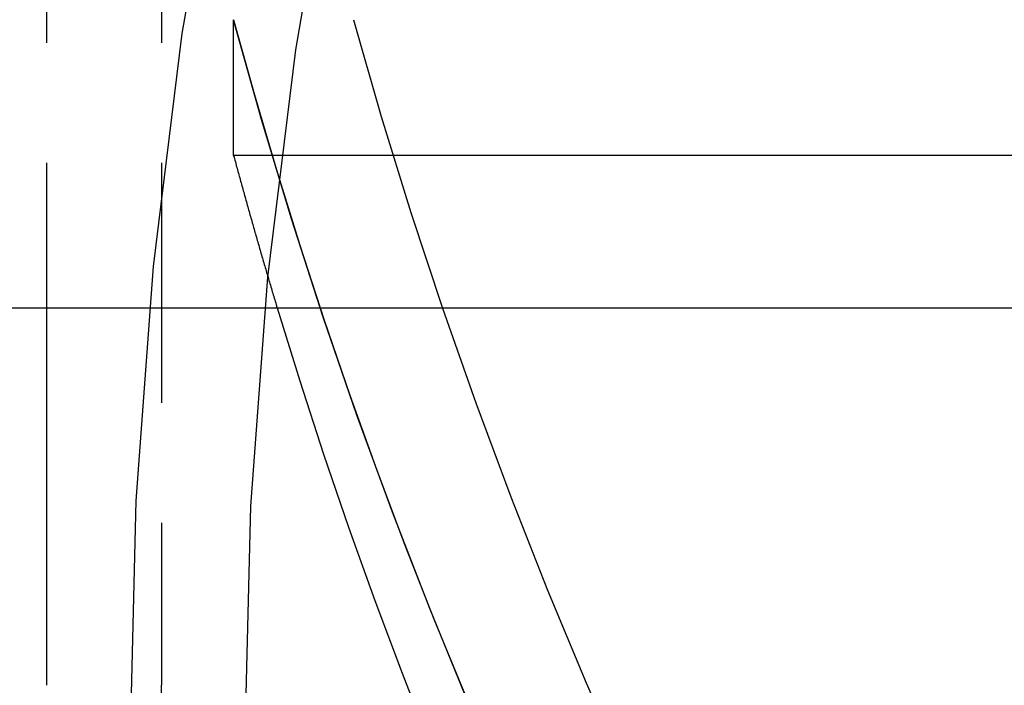
# Model space of a CAD drawing. Extents: x 0 to 951, y -351 to 140.
# Drawn here: x 749 to 759, y -4 to 3 of the extents above; entities that cross this region are included whole.
import ezdxf

# ---------------------------------------------------------------- set-up
doc = ezdxf.new("R2010")
doc.units = 0
doc.header["$LTSCALE"] = 10
doc.linetypes.add('VERDECKT', pattern=[0.375, 0.25, -0.125])
doc.layers.get('0').update_dxf_attribs({"linetype": 'CONTINUOUS'})
doc.layers.add('STEMPEL', color=3, linetype='CONTINUOUS')

# ---------------------------------------------------------------- blocks, each defined once
blk = doc.blocks.new('A$CE08ED601')
at = {"color": 1, "linetype": 'VERDECKT', "extrusion": (-2e-16, 1, -2e-16)}
for p, q in [((-50.8, 16.5086), (-50.8, 0)), ((-49.6, 16.5086), (-49.6, -3.93036)), ((-48.85005, 1.58579), (-48.85005, 3))]:
    blk.add_line(p, q, dxfattribs=at)
at = {"color": 3, "linetype": 'CONTINUOUS', "extrusion": (-2e-16, 1, -2e-16)}
for p, q in [((-130, 0), (130, 0)), ((-50.8, 0), (-50.8, -3.9331))]:
    blk.add_line(p, q, dxfattribs=at)
at = {"color": 1, "linetype": 'VERDECKT'}
for points in [[(-49.9251, -4.45874, 0), (-49.865, -2.01239, 0), (-49.6847, 0.42807, 0), (-49.3847, 2.85675, 0), (-48.9658, 5.26782, 0), (-48.4289, 7.65545, 0), (-47.7754, 10.0139, 0), (-47.0067, 12.3375, 0), (-46.1248, 14.6206, 0), (-45.1318, 16.8577, 0), (-44.03, 19.0435, 0), (-42.8222, 21.1727, 0), (-41.5112, 23.2402, 0), (-40.1002, 25.2409, 0), (-38.5926, 27.17, 0), (-36.9921, 29.023, 0), (-35.3024, 30.7953, 0), (-33.5277, 32.4826, 0)], [(-48.7297, -4.45327, 0), (-48.671, -2.06549, 0), (-48.495, 0.31653, 0), (-48.2023, 2.68706, 0), (-47.7934, 5.04039, 0), (-47.2693, 7.37085, 0), (-46.6314, 9.67282, 0), (-45.8811, 11.9408, 0), (-45.0204, 14.1692, 0), (-44.0511, 16.3528, 0), (-42.9757, 18.4863, 0), (-41.7968, 20.5645, 0), (-40.5172, 22.5824, 0), (-39.14, 24.5352, 0), (-37.6686, 26.4181, 0), (-36.1063, 28.2267, 0), (-34.4571, 29.9566, 0), (-32.7249, 31.6036, 0), (-30.9138, 33.1637, 0)], [(-46.3979, -4.12826, 0), (-46.8063, -3.13342, 0), (-47.1956, -2.13006, 0), (-47.5656, -1.11859, 0), (-47.9161, -0.09944, 0), (-48.2472, 0.92699, 0), (-48.5585, 1.96028, 0), (-48.8501, 3, 0)], [(-47.6009, 3, 0), (-47.3112, 1.99234, 0), (-47.0025, 0.99103, 0), (-46.6747, -0.00352, 0), (-46.3281, -0.99091, 0), (-45.9629, -1.97074, 0), (-45.579, -2.94262, 0), (-45.1768, -3.90615, 0), (-44.7563, -4.86095, 0)]]:
    blk.add_polyline3d(points, dxfattribs=at)
at = {"color": 1}
for points in [[(-48.8501, 3, 0), (-48.6327, 2.21752, 0), (-48.4029, 1.43475, 0), (-48.1606, 0.65199, 0), (-47.9058, -0.13046, 0), (-47.6383, -0.91229, 0), (-47.3581, -1.69318, 0), (-47.0651, -2.4728, 0), (-46.7593, -3.25084, 0), (-46.4406, -4.02695, 0)], [(-48.8501, 1.58579, 0), (-48.8455, 1.5691, 0), (-48.841, 1.55242, 0), (-48.8365, 1.53573, 0), (-48.832, 1.51905, 0), (-48.8275, 1.50236, 0), (-48.8229, 1.48568, 0), (-48.8184, 1.46899, 0), (-48.8138, 1.45231, 0), (-48.8093, 1.43562, 0), (-48.8047, 1.41893, 0), (-48.8002, 1.40225, 0), (-48.7956, 1.38556, 0), (-48.791, 1.36887, 0), (-48.7864, 1.35218, 0), (-48.7818, 1.3355, 0), (-48.7773, 1.31881, 0), (-48.7727, 1.30212, 0), (-48.7681, 1.28543, 0), (-48.7634, 1.26874, 0), (-48.7588, 1.25206, 0), (-48.7542, 1.23537, 0), (-48.7496, 1.21868, 0), (-48.745, 1.20199, 0), (-48.7403, 1.1853, 0), (-48.7357, 1.16861, 0), (-48.731, 1.15192, 0), (-48.7264, 1.13523, 0), (-48.7217, 1.11854, 0), (-48.717, 1.10185, 0), (-48.7124, 1.08516, 0), (-48.7077, 1.06847, 0), (-48.703, 1.05177, 0), (-48.6983, 1.03508, 0), (-48.6936, 1.01839, 0), (-48.6889, 1.0017, 0), (-48.6842, 0.98501, 0), (-48.6795, 0.96832, 0), (-48.6748, 0.95162, 0), (-48.6701, 0.93493, 0), (-48.6654, 0.91824, 0), (-48.6606, 0.90155, 0), (-48.6559, 0.88485, 0), (-48.6511, 0.86816, 0), (-48.6464, 0.85147, 0), (-48.6416, 0.83478, 0), (-48.6369, 0.81808, 0), (-48.6321, 0.80139, 0), (-48.6273, 0.7847, 0), (-48.6226, 0.768, 0), (-48.6178, 0.75131, 0), (-48.613, 0.73461, 0), (-48.6082, 0.71792, 0), (-48.6034, 0.70122, 0), (-48.5986, 0.68453, 0), (-48.5938, 0.66784, 0), (-48.589, 0.65114, 0), (-48.5841, 0.63445, 0), (-48.5793, 0.61775, 0), (-48.5745, 0.60106, 0), (-48.5696, 0.58436, 0), (-48.5648, 0.56767, 0), (-48.5599, 0.55097, 0), (-48.5551, 0.53428, 0), (-48.5502, 0.51758, 0), (-48.5454, 0.50089, 0), (-48.5405, 0.48419, 0), (-48.5356, 0.4675, 0), (-48.5307, 0.4508, 0), (-48.5258, 0.4341, 0), (-48.5209, 0.41741, 0), (-48.516, 0.40071, 0), (-48.5111, 0.38402, 0), (-48.5062, 0.36732, 0), (-48.5013, 0.35063, 0), (-48.4964, 0.33393, 0), (-48.4914, 0.31723, 0), (-48.4865, 0.30054, 0), (-48.4816, 0.28384, 0), (-48.4766, 0.26714, 0), (-48.4717, 0.25045, 0), (-48.4667, 0.23375, 0), (-48.4617, 0.21705, 0), (-48.4568, 0.20036, 0), (-48.4518, 0.18366, 0), (-48.4468, 0.16697, 0), (-48.4418, 0.15027, 0), (-48.4368, 0.13357, 0), (-48.4318, 0.11688, 0), (-48.4268, 0.10018, 0), (-48.4218, 0.08348, 0), (-48.4168, 0.06679, 0), (-48.4118, 0.05009, 0), (-48.4068, 0.03339, 0), (-48.4017, 0.0167, 0), (-48.3967, 0, 0)], [(-30.3385, 1.58579, 0), (-31.3669, 1.58579, 0), (-32.3953, 1.58579, 0), (-33.4237, 1.58579, 0), (-34.4521, 1.58579, 0), (-35.4806, 1.58579, 0), (-36.509, 1.58579, 0), (-37.5374, 1.58579, 0), (-38.5658, 1.58579, 0), (-39.5943, 1.58579, 0), (-40.6227, 1.58579, 0), (-41.6511, 1.58579, 0), (-42.6795, 1.58579, 0), (-43.7079, 1.58579, 0), (-44.7364, 1.58579, 0), (-45.7648, 1.58579, 0), (-46.7932, 1.58579, 0), (-47.8216, 1.58579, 0), (-48.8501, 1.58579, 0)], [(-49.5995, -4.15172, 0), (-49.6, -3.93036, 0)]]:
    blk.add_polyline3d(points, dxfattribs=at)
at = {"color": 3}
blk.add_polyline3d([(-48.3967, 0, 0), (-48.1604, -0.76281, 0), (-47.9122, -1.52533, 0), (-47.652, -2.28726, 0), (-47.3798, -3.04831, 0), (-47.0953, -3.80819, 0), (-46.7987, -4.56658, 0)], dxfattribs=at)

msp = doc.modelspace()

# ---------------------------------------------------------------- block references
at = {"layer": 'STEMPEL'}
msp.add_blockref('A$CE08ED601', (800, 0), dxfattribs=at)

doc.saveas('drawing.dxf')
